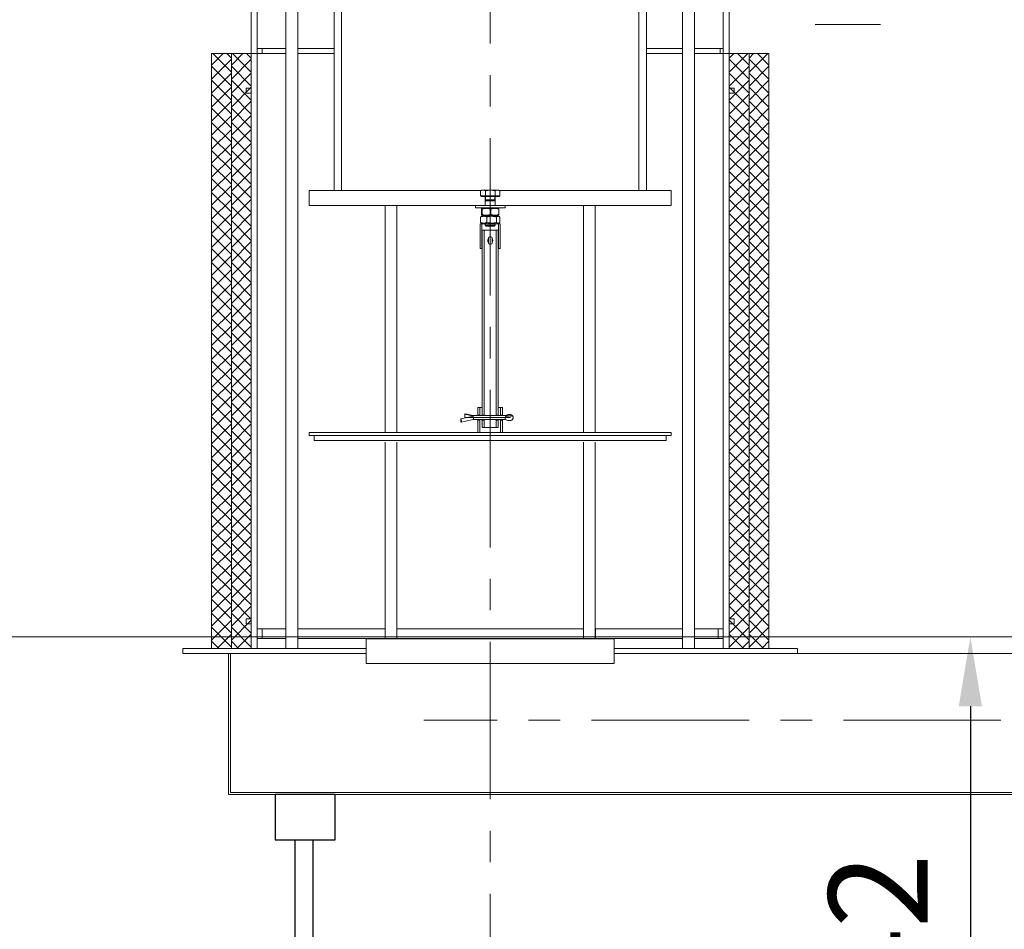
# Model space of a CAD drawing. Units: millimetres. Extents: x 237472 to 338833, y 178716 to 202957.
# Drawn here: x 308512 to 309505, y 188441 to 189358 of the extents above; entities that cross this region are included whole.
import ezdxf

# ---------------------------------------------------------------- set-up
doc = ezdxf.new("R2010")
doc.units = ezdxf.units.MM
doc.linetypes.add('CENTER', pattern=[50.8, 31.75, -6.35, 6.35, -6.35])
doc.linetypes.add('CHAIN', pattern=[0.3543, 0.2362, -0.0295, 0.0591, -0.0295])
doc.layers.get('DEFPOINTS').update_dxf_attribs({"color": 250})
for name, color, linetype, lineweight in [('AM_0', 7, 'Continuous', 50), ('AM_4', 3, 'Continuous', 25), ('AM_5', 3, 'Continuous', 25), ('AM_8', 1, 'Continuous', 25)]:
    doc.layers.add(name, color=color, linetype=linetype, lineweight=lineweight)
doc.styles.get("Standard").update_dxf_attribs({"font": 'ISOCP.SHX'})
doc.dimstyles.new('AM_ISO$0', dxfattribs={"dimtxt": 3.5, "dimasz": 3.5, "dimexe": 1, "dimexo": 1, "dimgap": 1.5, "dimtad": 1, "dimdsep": 46, "dimtxsty": 'Standard', "dimcen": 0, "dimclrd": 256, "dimclre": 256, "dimclrt": 2, "dimadec": 0, "dimazin": 2, "dimtp": 0.1, "dimtm": 0.1, "dimtfac": 0.71, "dimtdec": 3, "dimtmove": 0, "dimatfit": 3, "dimfxl": 1, "dimlwd": -1, "dimlwe": -1, "dimarcsym": 1})

# ---------------------------------------------------------------- blocks, each defined once
blk = doc.blocks.new('*D131')
at = {"layer": 'AM_5', "linetype": 'ByBlock', "transparency": 16777216}
for p, q in [((309436.81, 190160.74), (310694.2, 190160.74)), ((310674.2, 190090.74), (310674.2, 187880.27)), ((310226.31, 187810.27), (310694.2, 187810.27))]:
    blk.add_line(p, q, dxfattribs=at)
at = {"layer": 'AM_5', "transparency": 16777216}
for points in [[(310662.54, 190090.74), (310685.87, 190090.74), (310674.2, 190160.74)], [(310662.54, 187880.27), (310685.87, 187880.27), (310674.2, 187810.27)]]:
    blk.add_solid(points, dxfattribs=at)
at = {"layer": 'DEFPOINTS', "color": 0, "transparency": 16777216}
for p in [(309416.81, 190160.74), (310206.31, 187810.27), (310674.2, 187810.27)]:
    blk.add_point(p, dxfattribs=at)
at = {"layer": 'AM_5', "color": 2, "transparency": 16777216, "insert": (310594.19, 188985.51), "char_height": 100, "attachment_point": 5, "rotation": 90}
blk.add_mtext('B1 2350', dxfattribs=at)
blk = doc.blocks.new('*D277')
at = {"layer": 'AM_5', "linetype": 'ByBlock', "transparency": 16777216}
for p, q in [((309450.42, 188736.13), (309450.42, 188736.13)), ((309470.42, 188666.13), (309470.42, 187880.28)), ((310043.25, 187810.28), (309450.42, 187810.28))]:
    blk.add_line(p, q, dxfattribs=at)
at = {"layer": 'AM_5', "transparency": 16777216}
for points in [[(309458.75, 188666.13), (309482.08, 188666.13), (309470.42, 188736.13)], [(309458.75, 187880.28), (309482.08, 187880.28), (309470.42, 187810.28)]]:
    blk.add_solid(points, dxfattribs=at)
at = {"layer": 'DEFPOINTS', "color": 0, "transparency": 16777216}
for p in [(309470.42, 188736.13), (309470.42, 187810.28), (310063.25, 187810.28)]:
    blk.add_point(p, dxfattribs=at)
at = {"layer": 'AM_5', "color": 2, "transparency": 16777216, "insert": (309390.38, 188404.42), "char_height": 100, "attachment_point": 5, "rotation": 90}
blk.add_mtext('942', dxfattribs=at)

msp = doc.modelspace()

# ---------------------------------------------------------------- hatches: boundary and pattern name
at = {"layer": 'AM_8', "lineweight": 13}
h = msp.add_hatch(dxfattribs=at)
h.set_pattern_fill('_U', color=0, scale=10, angle=45, style=0, double=1, pattern_type=0)
h.set_pattern_definition([(45, (288467.329, 178507.444), (-7.071068, 7.071068), []), (135, (288467.329, 178507.444), (-7.071068, -7.071068), [])])
h.paths.add_polyline_path([(308705.332, 189324.306), (308705.332, 188724.306), (308725.332, 188724.306), (308725.332, 189324.306)])
h = msp.add_hatch(dxfattribs=at)
h.set_pattern_fill('_U', color=0, scale=10, angle=45, style=0, double=1, pattern_type=0)
h.set_pattern_definition([(45, (288487.303, 178507.444), (-7.071068, 7.071068), []), (135, (288487.303, 178507.444), (-7.071068, -7.071068), [])])
h.paths.add_polyline_path([(308725.306, 189324.306), (308725.306, 188724.306), (308745.306, 188724.306), (308745.306, 189324.306)])
h = msp.add_hatch(dxfattribs=at)
h.set_pattern_fill('_U', color=0, scale=10, angle=45, style=0, double=1, pattern_type=0)
h.set_pattern_definition([(135, (329485.31, 178507.444), (7.071068, 7.071068), []), (45, (329485.31, 178507.444), (7.071068, -7.071068), [])])
h.paths.add_polyline_path([(309247.306, 189324.306), (309247.306, 188724.306), (309227.306, 188724.306), (309227.306, 189324.306)])
h = msp.add_hatch(dxfattribs=at)
h.set_pattern_fill('_U', color=0, scale=10, angle=45, style=0, double=1, pattern_type=0)
h.set_pattern_definition([(135, (329505.335, 178507.444), (7.071068, 7.071068), []), (45, (329505.335, 178507.444), (7.071068, -7.071068), [])])
h.paths.add_polyline_path([(309267.332, 189324.306), (309267.332, 188724.306), (309247.332, 188724.306), (309247.332, 189324.306)])

# ---------------------------------------------------------------- linework, layer by layer
at = {"color": 0, "lineweight": 13}
for p, q in [((308780.245, 189712.179), (308780.245, 188724.179)), ((308792.244, 189712.179), (308792.244, 188724.179)), ((309180.245, 189712.179), (309180.245, 188724.179)), ((309192.244, 189712.179), (309192.244, 188724.179)), ((308828.806, 189411.165), (308828.806, 189186.165)), ((308836.506, 189186.165), (308836.506, 189411.165)), ((309136.106, 189411.165), (309136.106, 189186.165)), ((309143.806, 189186.165), (309143.806, 189411.165)), ((308780.307, 189329.306), (308751.306, 189329.306)), ((308756.306, 189324.306), (308756.306, 189329.306)), ((308828.806, 189329.306), (308792.306, 189329.306)), ((308792.306, 189329.306), (308792.306, 189324.306)), ((309180.307, 189329.306), (309143.806, 189329.306)), ((309180.307, 189324.306), (309180.307, 189329.306)), ((309221.306, 189329.306), (309192.306, 189329.306)), ((309218.306, 189324.306), (309218.306, 189329.306)), ((308745.306, 189324.306), (308780.307, 189324.306)), ((308780.307, 189324.306), (308751.306, 189324.306)), ((308792.306, 189324.306), (308828.806, 189324.306)), ((309143.806, 189324.306), (309180.307, 189324.306)), ((309192.306, 189324.306), (309227.306, 189324.306)), ((309221.306, 189324.306), (309192.306, 189324.306)), ((308745.306, 189289.306), (308740.306, 189289.306)), ((309232.306, 189289.306), (309227.306, 189289.306)), ((308745.306, 189284.306), (308740.306, 189284.306)), ((309232.306, 189284.306), (309227.306, 189284.306)), ((308803.806, 189186.165), (308803.806, 189171.165)), ((308977.056, 189186.165), (308803.806, 189186.165)), ((308828.806, 189186.165), (308836.506, 189186.165)), ((308977.806, 189186.565), (308976.491, 189185.806)), ((308976.491, 189180.765), (308976.491, 189185.806)), ((308977.056, 189186.132), (308977.056, 189186.165)), ((308977.056, 189186.165), (308977.113, 189186.165)), ((308978.945, 189186.565), (308977.806, 189186.565)), ((308986.306, 189186.565), (308978.945, 189186.565)), ((308981.399, 189180.765), (308981.399, 189185.806)), ((308993.667, 189186.565), (308986.306, 189186.565)), ((308991.214, 189180.765), (308991.214, 189185.806)), ((308994.806, 189186.565), (308993.667, 189186.565)), ((308994.806, 189186.565), (308996.121, 189185.806)), ((308995.499, 189186.165), (308995.556, 189186.165)), ((309168.806, 189186.165), (308995.556, 189186.165)), ((308995.556, 189186.165), (308995.556, 189186.132)), ((308996.121, 189180.765), (308996.121, 189185.806)), ((309136.106, 189186.165), (309143.806, 189186.165)), ((309168.806, 189171.165), (309168.806, 189186.165)), ((308981.399, 189180.765), (308976.491, 189180.765)), ((308977.056, 189180.165), (308977.056, 189180.765)), ((308978.606, 189180.165), (308977.056, 189180.165)), ((308978.606, 189180.765), (308978.606, 189180.165)), ((308978.606, 189180.165), (308994.006, 189180.165)), ((308981.306, 189171.165), (308981.306, 189180.165)), ((308981.712, 189176.585), (308981.306, 189175.665)), ((308981.306, 189175.665), (308991.306, 189175.665)), ((308981.306, 189175.665), (308981.306, 189171.165)), ((308991.214, 189180.765), (308981.399, 189180.765)), ((308981.712, 189180.165), (308981.712, 189176.585)), ((308981.712, 189176.585), (308990.9, 189176.585)), ((308990.9, 189180.165), (308990.9, 189176.585)), ((308990.9, 189176.585), (308991.306, 189175.665)), ((308996.121, 189180.765), (308991.214, 189180.765)), ((308991.306, 189180.165), (308991.306, 189171.165)), ((308991.306, 189175.665), (308991.306, 189171.165)), ((308994.006, 189180.765), (308994.006, 189180.165)), ((308995.556, 189180.165), (308994.006, 189180.165)), ((308995.556, 189180.765), (308995.556, 189180.165)), ((308803.806, 189171.165), (308971.306, 189171.165)), ((308880.245, 188942.079), (308880.245, 189171.165)), ((308892.244, 188942.218), (308892.244, 189171.165)), ((308971.306, 189171.165), (309001.306, 189171.165)), ((308971.306, 189168.665), (308971.306, 189171.165)), ((308971.306, 189168.665), (309001.306, 189168.665)), ((308977.541, 189167.415), (308977.541, 189161.915)), ((308978.656, 189168.665), (308977.792, 189168.166)), ((308978.099, 189167.415), (308978.099, 189161.915)), ((308986.865, 189167.415), (308986.865, 189161.915)), ((308993.956, 189168.665), (308994.82, 189168.166)), ((308995.072, 189167.415), (308995.072, 189161.915)), ((309001.306, 189171.165), (309168.806, 189171.165)), ((309001.306, 189168.665), (309001.306, 189171.165)), ((309080.245, 188942.138), (309080.245, 189171.224)), ((309092.244, 188942.278), (309092.244, 189171.224)), ((308976.637, 189159.415), (308976.637, 189153.915)), ((308978.656, 189160.665), (308977.255, 189159.856)), ((308978.656, 189160.665), (308977.792, 189161.164)), ((308993.956, 189160.665), (308978.656, 189160.665)), ((308978.656, 189160.665), (308993.956, 189160.665)), ((308982.932, 189159.415), (308982.932, 189153.915)), ((308992.601, 189159.415), (308992.601, 189153.915)), ((308993.956, 189160.665), (308994.82, 189161.164)), ((308993.956, 189160.665), (308995.358, 189159.856)), ((308995.975, 189159.415), (308995.975, 189153.915)), ((308976.306, 189152.665), (308976.306, 189127.665)), ((308977.806, 189152.665), (308976.306, 189152.665)), ((308978.656, 189152.665), (308977.255, 189153.474)), ((308977.806, 189127.665), (308977.806, 189152.665)), ((308977.806, 189152.665), (308978.656, 189152.665)), ((308980.306, 189146.165), (308978.306, 189146.165)), ((308978.306, 189146.165), (308978.306, 188959.665)), ((308978.656, 189152.665), (308993.956, 189152.665)), ((308980.306, 188959.665), (308980.306, 189146.165)), ((308980.306, 189146.165), (308992.306, 189146.165)), ((308981.306, 189152.665), (308981.306, 189151.085)), ((308981.306, 189151.085), (308991.306, 189151.085)), ((308982.226, 189150.165), (308981.306, 189151.085)), ((308990.386, 189150.165), (308982.226, 189150.165)), ((308990.386, 189150.165), (308991.306, 189151.085)), ((308991.306, 189152.665), (308991.306, 189151.085)), ((308994.306, 189146.165), (308992.306, 189146.165)), ((308992.306, 189146.165), (308992.306, 188959.665)), ((308993.956, 189152.665), (308995.358, 189153.474)), ((308993.956, 189152.665), (308994.806, 189152.665)), ((308994.306, 188959.665), (308994.306, 189146.165)), ((308996.306, 189152.665), (308994.806, 189152.665)), ((308994.806, 189152.665), (308994.806, 189127.665)), ((308996.306, 189127.665), (308996.306, 189152.665)), ((308984.456, 189133.26), (308984.456, 189138.07)), ((308986.861, 189139.365), (308985.751, 189139.365)), ((308988.156, 189138.07), (308988.156, 189133.26)), ((308976.306, 189127.665), (308977.806, 189127.665)), ((308978.306, 189127.665), (308977.806, 189127.665)), ((308986.861, 189131.965), (308985.751, 189131.965)), ((308994.806, 189127.665), (308994.306, 189127.665)), ((308994.806, 189127.665), (308996.306, 189127.665)), ((308975.806, 188967.165), (308973.806, 188967.165)), ((308973.806, 188967.165), (308973.806, 188959.665)), ((308975.806, 188959.665), (308975.806, 188967.165)), ((308975.806, 188967.165), (308978.306, 188967.165)), ((308994.306, 188967.165), (308996.806, 188967.165)), ((308998.806, 188967.165), (308996.806, 188967.165)), ((308996.806, 188967.165), (308996.806, 188959.665)), ((308998.806, 188959.665), (308998.806, 188967.165)), ((308956.688, 188955.962), (308969.306, 188958.692)), ((308960.688, 188960.556), (308960.843, 188960.784)), ((308960.688, 188960.556), (308960.688, 188957.502)), ((308969.306, 188958.692), (308960.688, 188960.556)), ((308960.688, 188957.502), (308962.248, 188957.165)), ((308961.117, 188960.981), (308969.205, 188959.232)), ((308969.202, 188959.232), (309001.452, 188959.232)), ((308973.806, 188959.665), (308975.806, 188959.665)), ((308978.306, 188959.665), (308980.306, 188959.665)), ((308992.306, 188959.665), (308994.306, 188959.665)), ((308996.806, 188959.665), (308998.806, 188959.665)), ((309001.306, 188958.692), (309004.81, 188959.635)), ((309004.81, 188957.749), (309001.306, 188958.692)), ((309001.443, 188959.232), (309004.056, 188960.048)), ((309009.306, 188957.623), (309009.306, 188956.707)), ((308956.843, 188955.734), (308956.688, 188955.962)), ((308956.688, 188955.962), (308956.688, 188952.909)), ((308956.688, 188952.909), (308956.843, 188952.681)), ((308957.117, 188952.484), (308969.208, 188955.099)), ((308957.306, 188953.983), (308957.306, 188953.067)), ((308969.205, 188955.099), (309001.443, 188955.099)), ((308969.306, 188956.579), (308969.306, 188955.662)), ((308975.806, 188954.665), (308973.806, 188954.665)), ((308973.806, 188954.665), (308973.806, 188942.165)), ((308975.806, 188942.165), (308975.806, 188954.665)), ((308980.306, 188954.665), (308978.306, 188954.665)), ((308978.306, 188954.665), (308978.306, 188947.165)), ((308980.306, 188947.165), (308980.306, 188954.665)), ((308994.306, 188954.665), (308992.306, 188954.665)), ((308992.306, 188954.665), (308992.306, 188947.165)), ((308994.306, 188947.165), (308994.306, 188954.665)), ((308998.806, 188954.665), (308996.806, 188954.665)), ((308996.806, 188954.665), (308996.806, 188942.165)), ((308998.806, 188942.165), (308998.806, 188954.665)), ((309001.306, 188956.579), (309001.306, 188955.662)), ((309001.435, 188955.101), (309004.056, 188954.283)), ((309168.806, 188942.165), (308803.806, 188942.165)), ((308803.806, 188942.165), (308803.806, 188939.165)), ((308803.806, 188939.165), (309168.806, 188939.165)), ((309163.806, 188939.165), (308808.806, 188939.165)), ((308808.806, 188939.165), (308808.806, 188934.165)), ((308973.806, 188942.165), (308975.806, 188942.165)), ((308978.306, 188947.165), (308980.306, 188947.165)), ((308992.306, 188947.165), (308980.306, 188947.165)), ((308992.306, 188947.165), (308994.306, 188947.165)), ((308996.806, 188942.165), (308998.806, 188942.165)), ((309163.806, 188934.165), (309163.806, 188939.165)), ((309168.806, 188939.165), (309168.806, 188942.165)), ((308808.806, 188934.165), (309163.806, 188934.165)), ((308880.245, 188932.248), (308880.245, 188734.178)), ((308892.244, 188932.248), (308892.244, 188734.178)), ((309080.245, 188932.248), (309080.245, 188734.178)), ((309092.244, 188932.248), (309092.244, 188734.178)), ((309123.306, 188734.306), (308849.306, 188734.306)), ((308676.243, 188724.179), (308676.243, 188719.175)), ((308861.306, 188719.179), (308676.243, 188719.175)), ((308676.244, 188724.179), (308861.306, 188724.179)), ((308722.306, 188719.17), (308722.306, 188577.17)), ((308724.306, 188719.17), (308724.306, 188579.17)), ((309296.244, 188724.179), (309111.306, 188724.179)), ((309763.306, 188719.179), (309111.306, 188719.179)), ((309296.244, 188724.179), (309296.243, 188719.179)), ((310011.306, 188577.179), (308722.306, 188577.17)), ((310009.306, 188579.179), (308724.306, 188579.17))]:
    msp.add_line(p, q, dxfattribs=at)
at = {"color": 4, "linetype": 'CENTER', "lineweight": 5, "ltscale": 5}
for p, q in [((308986.306, 187810.305), (308986.306, 189680.905)), ((310009.306, 188652.174), (308919.306, 188652.174))]:
    msp.add_line(p, q, dxfattribs=at)
at = {"color": 0, "linetype": 'CHAIN', "lineweight": 13, "ltscale": 10.051679}
msp.add_line((308961.306, 188957.165), (309006.535, 188957.165), dxfattribs=at)
at = {"color": 0, "lineweight": 13}
for points in [[(308751.306, 189795.151), (308751.306, 188724.306), (308849.306, 188724.306)], [(309123.306, 188724.306), (309221.306, 188724.306), (309221.306, 189795.151)], [(308745.306, 189764.306), (308745.306, 188724.306)], [(309123.306, 188724.306), (309227.306, 188724.306), (309227.306, 189764.306)], [(308740.306, 189289.306), (308740.306, 189284.306)], [(309232.306, 189289.306), (309232.306, 189284.306)], [(308745.306, 188724.306), (308849.306, 188724.306)]]:
    msp.add_lwpolyline(points, dxfattribs=at)
at = {"color": 0, "lineweight": 13, "flags": 128}
for points in [[(308978.945, 189186.565), (308978.847, 189186.564), (308978.749, 189186.56), (308978.651, 189186.553), (308978.553, 189186.544), (308978.455, 189186.533), (308978.357, 189186.518), (308978.259, 189186.502), (308978.16, 189186.482), (308978.062, 189186.46), (308977.963, 189186.436), (308977.863, 189186.409), (308977.763, 189186.379), (308977.662, 189186.347), (308977.561, 189186.312), (308977.459, 189186.274), (308977.356, 189186.233), (308977.252, 189186.19), (308977.147, 189186.144), (308977.041, 189186.095), (308976.934, 189186.043), (308976.825, 189185.989), (308976.716, 189185.931), (308976.604, 189185.87), (308976.491, 189185.806)], [(308981.399, 189185.806), (308981.286, 189185.87), (308981.174, 189185.931), (308981.065, 189185.989), (308980.956, 189186.043), (308980.849, 189186.095), (308980.743, 189186.144), (308980.638, 189186.19), (308980.534, 189186.233), (308980.431, 189186.274), (308980.329, 189186.312), (308980.228, 189186.347), (308980.127, 189186.379), (308980.027, 189186.409), (308979.927, 189186.436), (308979.828, 189186.46), (308979.73, 189186.482), (308979.631, 189186.502), (308979.533, 189186.518), (308979.435, 189186.533), (308979.337, 189186.544), (308979.239, 189186.553), (308979.142, 189186.56), (308979.043, 189186.564), (308978.945, 189186.565)], [(308986.306, 189186.565), (308986.11, 189186.564), (308985.913, 189186.56), (308985.717, 189186.553), (308985.522, 189186.544), (308985.326, 189186.533), (308985.13, 189186.518), (308984.933, 189186.502), (308984.737, 189186.482), (308984.539, 189186.46), (308984.341, 189186.436), (308984.142, 189186.409), (308983.942, 189186.379), (308983.741, 189186.347), (308983.538, 189186.312), (308983.334, 189186.274), (308983.128, 189186.233), (308982.92, 189186.19), (308982.71, 189186.144), (308982.498, 189186.095), (308982.284, 189186.043), (308982.067, 189185.989), (308981.847, 189185.931), (308981.625, 189185.87), (308981.399, 189185.806)], [(308991.214, 189185.806), (308990.988, 189185.87), (308990.765, 189185.931), (308990.545, 189185.989), (308990.328, 189186.043), (308990.114, 189186.095), (308989.902, 189186.144), (308989.692, 189186.19), (308989.484, 189186.233), (308989.278, 189186.274), (308989.074, 189186.312), (308988.872, 189186.347), (308988.67, 189186.379), (308988.47, 189186.409), (308988.271, 189186.436), (308988.073, 189186.46), (308987.876, 189186.482), (308987.679, 189186.502), (308987.483, 189186.518), (308987.287, 189186.533), (308987.091, 189186.544), (308986.895, 189186.553), (308986.699, 189186.56), (308986.503, 189186.564), (308986.306, 189186.565)], [(308993.667, 189186.565), (308993.569, 189186.564), (308993.471, 189186.56), (308993.373, 189186.553), (308993.275, 189186.544), (308993.177, 189186.533), (308993.079, 189186.518), (308992.981, 189186.502), (308992.883, 189186.482), (308992.784, 189186.46), (308992.685, 189186.436), (308992.585, 189186.409), (308992.485, 189186.379), (308992.385, 189186.347), (308992.283, 189186.312), (308992.181, 189186.274), (308992.078, 189186.233), (308991.974, 189186.19), (308991.87, 189186.144), (308991.764, 189186.095), (308991.656, 189186.043), (308991.548, 189185.989), (308991.438, 189185.931), (308991.327, 189185.87), (308991.214, 189185.806)], [(308996.121, 189185.806), (308996.008, 189185.87), (308995.897, 189185.931), (308995.787, 189185.989), (308995.679, 189186.043), (308995.571, 189186.095), (308995.465, 189186.144), (308995.36, 189186.19), (308995.257, 189186.233), (308995.154, 189186.274), (308995.051, 189186.312), (308994.95, 189186.347), (308994.849, 189186.379), (308994.749, 189186.409), (308994.65, 189186.436), (308994.551, 189186.46), (308994.452, 189186.482), (308994.354, 189186.502), (308994.256, 189186.518), (308994.158, 189186.533), (308994.06, 189186.544), (308993.962, 189186.553), (308993.864, 189186.56), (308993.766, 189186.564), (308993.667, 189186.565)], [(308978.099, 189167.415), (308978.073, 189167.544), (308978.047, 189167.659), (308978.023, 189167.761), (308977.999, 189167.851), (308977.975, 189167.929), (308977.952, 189167.995), (308977.929, 189168.05), (308977.907, 189168.095), (308977.885, 189168.13), (308977.863, 189168.155), (308977.842, 189168.169), (308977.82, 189168.174), (308977.798, 189168.169), (308977.777, 189168.155), (308977.755, 189168.13), (308977.733, 189168.095), (308977.711, 189168.05), (308977.688, 189167.995), (308977.665, 189167.929), (308977.641, 189167.851), (308977.617, 189167.761), (308977.593, 189167.659), (308977.567, 189167.544), (308977.541, 189167.415)], [(308986.865, 189167.415), (308986.451, 189167.544), (308986.05, 189167.659), (308985.662, 189167.761), (308985.284, 189167.851), (308984.915, 189167.929), (308984.553, 189167.995), (308984.199, 189168.05), (308983.849, 189168.095), (308983.504, 189168.13), (308983.161, 189168.155), (308982.821, 189168.169), (308982.482, 189168.174), (308982.143, 189168.169), (308981.803, 189168.155), (308981.46, 189168.13), (308981.115, 189168.095), (308980.766, 189168.05), (308980.411, 189167.995), (308980.05, 189167.929), (308979.681, 189167.851), (308979.303, 189167.761), (308978.914, 189167.659), (308978.514, 189167.544), (308978.099, 189167.415)], [(308995.072, 189167.415), (308994.684, 189167.544), (308994.309, 189167.659), (308993.945, 189167.761), (308993.591, 189167.851), (308993.246, 189167.929), (308992.908, 189167.995), (308992.575, 189168.05), (308992.248, 189168.095), (308991.925, 189168.13), (308991.604, 189168.155), (308991.286, 189168.169), (308990.968, 189168.174), (308990.651, 189168.169), (308990.332, 189168.155), (308990.012, 189168.13), (308989.688, 189168.095), (308989.361, 189168.05), (308989.029, 189167.995), (308988.691, 189167.929), (308988.345, 189167.851), (308987.991, 189167.761), (308987.628, 189167.659), (308987.253, 189167.544), (308986.865, 189167.415)], [(308994.82, 189168.166), (308994.83, 189168.16), (308994.839, 189168.151), (308994.849, 189168.141), (308994.859, 189168.128), (308994.869, 189168.114), (308994.879, 189168.097), (308994.889, 189168.079), (308994.898, 189168.058), (308994.909, 189168.035), (308994.919, 189168.01), (308994.929, 189167.983), (308994.939, 189167.954), (308994.949, 189167.922), (308994.96, 189167.889), (308994.97, 189167.853), (308994.981, 189167.814), (308994.992, 189167.773), (308995.003, 189167.73), (308995.014, 189167.684), (308995.025, 189167.636), (308995.037, 189167.585), (308995.048, 189167.531), (308995.06, 189167.475), (308995.072, 189167.415)], [(308982.932, 189159.415), (308982.635, 189159.544), (308982.347, 189159.659), (308982.068, 189159.761), (308981.797, 189159.851), (308981.532, 189159.929), (308981.272, 189159.995), (308981.018, 189160.05), (308980.767, 189160.095), (308980.519, 189160.13), (308980.273, 189160.155), (308980.028, 189160.169), (308979.785, 189160.174), (308979.541, 189160.169), (308979.297, 189160.155), (308979.051, 189160.13), (308978.803, 189160.095), (308978.552, 189160.05), (308978.297, 189159.995), (308978.038, 189159.929), (308977.773, 189159.851), (308977.501, 189159.761), (308977.222, 189159.659), (308976.935, 189159.544), (308976.637, 189159.415)], [(308976.637, 189159.415), (308976.665, 189159.438), (308976.692, 189159.46), (308976.719, 189159.482), (308976.746, 189159.504), (308976.773, 189159.525), (308976.799, 189159.546), (308976.826, 189159.566), (308976.852, 189159.586), (308976.878, 189159.606), (308976.904, 189159.625), (308976.93, 189159.644), (308976.956, 189159.663), (308976.981, 189159.681), (308977.007, 189159.698), (308977.032, 189159.716), (308977.057, 189159.733), (308977.082, 189159.749), (308977.107, 189159.766), (308977.132, 189159.782), (308977.157, 189159.797), (308977.181, 189159.812), (308977.206, 189159.827), (308977.23, 189159.842), (308977.255, 189159.856)], [(308977.541, 189161.915), (308977.567, 189161.786), (308977.593, 189161.671), (308977.617, 189161.569), (308977.641, 189161.479), (308977.665, 189161.402), (308977.688, 189161.335), (308977.711, 189161.28), (308977.733, 189161.235), (308977.755, 189161.2), (308977.777, 189161.175), (308977.798, 189161.161), (308977.82, 189161.156), (308977.842, 189161.161), (308977.863, 189161.175), (308977.885, 189161.2), (308977.907, 189161.235), (308977.929, 189161.28), (308977.952, 189161.335), (308977.975, 189161.402), (308977.999, 189161.479), (308978.023, 189161.569), (308978.047, 189161.671), (308978.073, 189161.786), (308978.099, 189161.915)], [(308978.099, 189161.915), (308978.514, 189161.786), (308978.914, 189161.671), (308979.303, 189161.569), (308979.681, 189161.479), (308980.05, 189161.402), (308980.411, 189161.335), (308980.766, 189161.28), (308981.115, 189161.235), (308981.46, 189161.2), (308981.803, 189161.175), (308982.143, 189161.161), (308982.482, 189161.156), (308982.821, 189161.161), (308983.161, 189161.175), (308983.504, 189161.2), (308983.849, 189161.235), (308984.199, 189161.28), (308984.553, 189161.335), (308984.915, 189161.402), (308985.284, 189161.479), (308985.662, 189161.569), (308986.05, 189161.671), (308986.451, 189161.786), (308986.865, 189161.915)], [(308992.601, 189159.415), (308992.144, 189159.544), (308991.703, 189159.659), (308991.274, 189159.761), (308990.857, 189159.851), (308990.45, 189159.929), (308990.052, 189159.995), (308989.66, 189160.05), (308989.275, 189160.095), (308988.894, 189160.13), (308988.516, 189160.155), (308988.141, 189160.169), (308987.767, 189160.174), (308987.393, 189160.169), (308987.017, 189160.155), (308986.64, 189160.13), (308986.259, 189160.095), (308985.874, 189160.05), (308985.482, 189159.995), (308985.084, 189159.929), (308984.677, 189159.851), (308984.26, 189159.761), (308983.831, 189159.659), (308983.389, 189159.544), (308982.932, 189159.415)], [(308986.865, 189161.915), (308987.253, 189161.786), (308987.628, 189161.671), (308987.991, 189161.569), (308988.345, 189161.479), (308988.691, 189161.402), (308989.029, 189161.335), (308989.361, 189161.28), (308989.688, 189161.235), (308990.012, 189161.2), (308990.332, 189161.175), (308990.651, 189161.161), (308990.968, 189161.156), (308991.286, 189161.161), (308991.604, 189161.175), (308991.925, 189161.2), (308992.248, 189161.235), (308992.575, 189161.28), (308992.908, 189161.335), (308993.246, 189161.402), (308993.591, 189161.479), (308993.945, 189161.569), (308994.309, 189161.671), (308994.684, 189161.786), (308995.072, 189161.915)], [(308995.975, 189159.415), (308995.816, 189159.544), (308995.662, 189159.659), (308995.512, 189159.761), (308995.367, 189159.851), (308995.225, 189159.929), (308995.085, 189159.995), (308994.949, 189160.05), (308994.814, 189160.095), (308994.681, 189160.13), (308994.55, 189160.155), (308994.419, 189160.169), (308994.288, 189160.174), (308994.158, 189160.169), (308994.027, 189160.155), (308993.895, 189160.13), (308993.762, 189160.095), (308993.628, 189160.05), (308993.491, 189159.995), (308993.352, 189159.929), (308993.21, 189159.851), (308993.064, 189159.761), (308992.915, 189159.659), (308992.761, 189159.544), (308992.601, 189159.415)], [(308995.072, 189161.915), (308995.06, 189161.856), (308995.048, 189161.799), (308995.037, 189161.745), (308995.025, 189161.694), (308995.014, 189161.646), (308995.003, 189161.6), (308994.992, 189161.557), (308994.981, 189161.516), (308994.97, 189161.478), (308994.96, 189161.441), (308994.949, 189161.408), (308994.939, 189161.376), (308994.929, 189161.347), (308994.919, 189161.32), (308994.909, 189161.295), (308994.898, 189161.272), (308994.889, 189161.252), (308994.879, 189161.233), (308994.869, 189161.216), (308994.859, 189161.202), (308994.849, 189161.189), (308994.839, 189161.179), (308994.83, 189161.17), (308994.82, 189161.164)], [(308976.637, 189153.915), (308976.935, 189153.786), (308977.222, 189153.671), (308977.501, 189153.569), (308977.773, 189153.479), (308978.038, 189153.402), (308978.297, 189153.335), (308978.552, 189153.28), (308978.803, 189153.235), (308979.051, 189153.2), (308979.297, 189153.175), (308979.541, 189153.161), (308979.785, 189153.156), (308980.028, 189153.161), (308980.273, 189153.175), (308980.519, 189153.2), (308980.767, 189153.235), (308981.018, 189153.28), (308981.272, 189153.335), (308981.532, 189153.402), (308981.797, 189153.479), (308982.068, 189153.569), (308982.347, 189153.671), (308982.635, 189153.786), (308982.932, 189153.915)], [(308977.255, 189153.474), (308977.23, 189153.488), (308977.206, 189153.503), (308977.181, 189153.518), (308977.157, 189153.533), (308977.132, 189153.549), (308977.107, 189153.565), (308977.082, 189153.581), (308977.057, 189153.597), (308977.032, 189153.614), (308977.007, 189153.632), (308976.981, 189153.649), (308976.956, 189153.668), (308976.93, 189153.686), (308976.904, 189153.705), (308976.878, 189153.724), (308976.852, 189153.744), (308976.826, 189153.764), (308976.799, 189153.784), (308976.773, 189153.805), (308976.746, 189153.826), (308976.719, 189153.848), (308976.692, 189153.87), (308976.665, 189153.892), (308976.637, 189153.915)], [(308982.932, 189153.915), (308983.389, 189153.786), (308983.831, 189153.671), (308984.26, 189153.569), (308984.677, 189153.479), (308985.084, 189153.402), (308985.482, 189153.335), (308985.874, 189153.28), (308986.259, 189153.235), (308986.64, 189153.2), (308987.017, 189153.175), (308987.393, 189153.161), (308987.767, 189153.156), (308988.141, 189153.161), (308988.516, 189153.175), (308988.894, 189153.2), (308989.275, 189153.235), (308989.66, 189153.28), (308990.052, 189153.335), (308990.45, 189153.402), (308990.857, 189153.479), (308991.274, 189153.569), (308991.703, 189153.671), (308992.144, 189153.786), (308992.601, 189153.915)], [(308992.601, 189153.915), (308992.761, 189153.786), (308992.915, 189153.671), (308993.064, 189153.569), (308993.21, 189153.479), (308993.352, 189153.402), (308993.491, 189153.335), (308993.628, 189153.28), (308993.762, 189153.235), (308993.895, 189153.2), (308994.027, 189153.175), (308994.158, 189153.161), (308994.288, 189153.156), (308994.419, 189153.161), (308994.55, 189153.175), (308994.681, 189153.2), (308994.814, 189153.235), (308994.949, 189153.28), (308995.085, 189153.335), (308995.225, 189153.402), (308995.367, 189153.479), (308995.512, 189153.569), (308995.662, 189153.671), (308995.816, 189153.786), (308995.975, 189153.915)], [(308984.456, 189133.984), (308984.359, 189134.097), (308984.268, 189134.218), (308984.183, 189134.346), (308984.106, 189134.479), (308984.036, 189134.618), (308983.975, 189134.762), (308983.924, 189134.909), (308983.881, 189135.059), (308983.849, 189135.211), (308983.825, 189135.363), (308983.811, 189135.515), (308983.806, 189135.665), (308983.811, 189135.815), (308983.825, 189135.967), (308983.849, 189136.119), (308983.881, 189136.271), (308983.924, 189136.421), (308983.975, 189136.568), (308984.036, 189136.712), (308984.106, 189136.851), (308984.183, 189136.984), (308984.268, 189137.112), (308984.359, 189137.233), (308984.456, 189137.347)], [(308988.156, 189137.347), (308988.205, 189137.291), (308988.253, 189137.233), (308988.299, 189137.173), (308988.344, 189137.112), (308988.388, 189137.049), (308988.429, 189136.984), (308988.469, 189136.918), (308988.507, 189136.851), (308988.543, 189136.782), (308988.576, 189136.712), (308988.608, 189136.641), (308988.637, 189136.568), (308988.664, 189136.495), (308988.689, 189136.421), (308988.711, 189136.346), (308988.731, 189136.271), (308988.749, 189136.195), (308988.764, 189136.119), (308988.777, 189136.043), (308988.787, 189135.967), (308988.796, 189135.891), (308988.802, 189135.815), (308988.805, 189135.74), (308988.806, 189135.665)], [(308988.806, 189135.665), (308988.805, 189135.59), (308988.802, 189135.515), (308988.796, 189135.439), (308988.787, 189135.363), (308988.777, 189135.287), (308988.764, 189135.211), (308988.749, 189135.135), (308988.731, 189135.059), (308988.711, 189134.984), (308988.689, 189134.909), (308988.664, 189134.835), (308988.637, 189134.762), (308988.608, 189134.689), (308988.576, 189134.618), (308988.543, 189134.548), (308988.507, 189134.479), (308988.469, 189134.412), (308988.429, 189134.346), (308988.388, 189134.281), (308988.344, 189134.218), (308988.299, 189134.157), (308988.253, 189134.097), (308988.205, 189134.039), (308988.156, 189133.984)], [(308973.886, 188959.231), (308973.88, 188959.265), (308973.874, 188959.299), (308973.869, 188959.331), (308973.863, 188959.361), (308973.858, 188959.391), (308973.853, 188959.419), (308973.848, 188959.446), (308973.844, 188959.471), (308973.839, 188959.494), (308973.835, 188959.516), (308973.831, 188959.537), (308973.828, 188959.556), (308973.824, 188959.573), (308973.821, 188959.589), (308973.818, 188959.604), (308973.816, 188959.617), (308973.814, 188959.628), (308973.812, 188959.638), (308973.81, 188959.646), (308973.809, 188959.653), (308973.808, 188959.658), (308973.807, 188959.662), (308973.806, 188959.664), (308973.806, 188959.665)], [(308975.806, 188959.665), (308975.806, 188959.664), (308975.807, 188959.662), (308975.808, 188959.658), (308975.809, 188959.653), (308975.811, 188959.646), (308975.813, 188959.638), (308975.815, 188959.628), (308975.818, 188959.617), (308975.821, 188959.604), (308975.824, 188959.589), (308975.828, 188959.573), (308975.832, 188959.556), (308975.836, 188959.537), (308975.841, 188959.516), (308975.846, 188959.494), (308975.851, 188959.471), (308975.856, 188959.445), (308975.862, 188959.419), (308975.868, 188959.391), (308975.874, 188959.361), (308975.881, 188959.331), (308975.887, 188959.299), (308975.894, 188959.265), (308975.901, 188959.231)], [(308978.431, 188959.231), (308978.422, 188959.265), (308978.413, 188959.298), (308978.404, 188959.33), (308978.396, 188959.361), (308978.388, 188959.39), (308978.38, 188959.419), (308978.372, 188959.445), (308978.365, 188959.47), (308978.358, 188959.494), (308978.352, 188959.516), (308978.346, 188959.537), (308978.34, 188959.556), (308978.335, 188959.573), (308978.33, 188959.589), (308978.325, 188959.604), (308978.321, 188959.616), (308978.318, 188959.628), (308978.315, 188959.638), (308978.312, 188959.646), (308978.31, 188959.653), (308978.308, 188959.658), (308978.307, 188959.662), (308978.306, 188959.664), (308978.306, 188959.665)], [(308980.306, 188959.665), (308980.307, 188959.664), (308980.308, 188959.662), (308980.309, 188959.658), (308980.311, 188959.653), (308980.314, 188959.646), (308980.318, 188959.638), (308980.322, 188959.628), (308980.327, 188959.616), (308980.332, 188959.603), (308980.338, 188959.589), (308980.344, 188959.573), (308980.351, 188959.555), (308980.359, 188959.536), (308980.367, 188959.515), (308980.376, 188959.493), (308980.385, 188959.47), (308980.395, 188959.445), (308980.405, 188959.418), (308980.416, 188959.39), (308980.427, 188959.361), (308980.438, 188959.33), (308980.45, 188959.298), (308980.461, 188959.265), (308980.474, 188959.231)], [(308992.139, 188959.231), (308992.151, 188959.265), (308992.163, 188959.298), (308992.175, 188959.33), (308992.186, 188959.361), (308992.197, 188959.39), (308992.208, 188959.418), (308992.218, 188959.445), (308992.228, 188959.47), (308992.237, 188959.493), (308992.245, 188959.515), (308992.254, 188959.536), (308992.261, 188959.555), (308992.268, 188959.573), (308992.275, 188959.589), (308992.281, 188959.603), (308992.286, 188959.616), (308992.291, 188959.628), (308992.295, 188959.638), (308992.298, 188959.646), (308992.301, 188959.653), (308992.303, 188959.658), (308992.305, 188959.662), (308992.306, 188959.664), (308992.306, 188959.665)], [(308994.306, 188959.665), (308994.306, 188959.664), (308994.305, 188959.662), (308994.304, 188959.658), (308994.302, 188959.653), (308994.3, 188959.646), (308994.298, 188959.638), (308994.295, 188959.628), (308994.291, 188959.616), (308994.287, 188959.604), (308994.283, 188959.589), (308994.278, 188959.573), (308994.273, 188959.556), (308994.267, 188959.537), (308994.261, 188959.516), (308994.254, 188959.494), (308994.248, 188959.47), (308994.24, 188959.445), (308994.233, 188959.419), (308994.225, 188959.39), (308994.217, 188959.361), (308994.208, 188959.33), (308994.199, 188959.298), (308994.191, 188959.265), (308994.181, 188959.231)], [(308996.711, 188959.231), (308996.718, 188959.265), (308996.725, 188959.299), (308996.732, 188959.331), (308996.738, 188959.361), (308996.744, 188959.391), (308996.75, 188959.419), (308996.756, 188959.445), (308996.762, 188959.471), (308996.767, 188959.494), (308996.772, 188959.516), (308996.776, 188959.537), (308996.781, 188959.556), (308996.785, 188959.573), (308996.788, 188959.589), (308996.792, 188959.604), (308996.795, 188959.617), (308996.797, 188959.628), (308996.8, 188959.638), (308996.802, 188959.646), (308996.803, 188959.653), (308996.805, 188959.658), (308996.805, 188959.662), (308996.806, 188959.664), (308996.806, 188959.665)], [(308998.806, 188959.665), (308998.806, 188959.664), (308998.806, 188959.662), (308998.805, 188959.658), (308998.804, 188959.653), (308998.802, 188959.646), (308998.801, 188959.638), (308998.799, 188959.628), (308998.797, 188959.617), (308998.794, 188959.604), (308998.791, 188959.589), (308998.788, 188959.573), (308998.785, 188959.556), (308998.781, 188959.537), (308998.777, 188959.516), (308998.773, 188959.494), (308998.769, 188959.471), (308998.764, 188959.446), (308998.759, 188959.419), (308998.754, 188959.391), (308998.749, 188959.361), (308998.744, 188959.331), (308998.738, 188959.299), (308998.733, 188959.265), (308998.727, 188959.231)], [(309004.056, 188960.048), (309004.443, 188960.151), (309004.84, 188960.223), (309005.243, 188960.264), (309005.65, 188960.276), (309006.056, 188960.258), (309006.458, 188960.21), (309006.853, 188960.131), (309007.237, 188960.022), (309007.608, 188959.879), (309007.962, 188959.701), (309008.296, 188959.482), (309008.605, 188959.218), (309008.88, 188958.899), (309008.999, 188958.718), (309009.103, 188958.522), (309009.188, 188958.312), (309009.252, 188958.09), (309009.292, 188957.859), (309009.306, 188957.623)], [(308973.806, 188954.665), (308973.806, 188954.666), (308973.807, 188954.668), (308973.808, 188954.672), (308973.809, 188954.677), (308973.81, 188954.684), (308973.812, 188954.692), (308973.814, 188954.702), (308973.816, 188954.713), (308973.818, 188954.726), (308973.821, 188954.741), (308973.824, 188954.757), (308973.828, 188954.774), (308973.831, 188954.793), (308973.835, 188954.814), (308973.839, 188954.836), (308973.844, 188954.859), (308973.848, 188954.885), (308973.853, 188954.911), (308973.858, 188954.939), (308973.863, 188954.969), (308973.869, 188955), (308973.874, 188955.032), (308973.88, 188955.065), (308973.886, 188955.099)], [(308975.901, 188955.099), (308975.894, 188955.065), (308975.887, 188955.032), (308975.881, 188955), (308975.874, 188954.969), (308975.868, 188954.939), (308975.862, 188954.911), (308975.856, 188954.885), (308975.851, 188954.86), (308975.846, 188954.836), (308975.841, 188954.814), (308975.836, 188954.793), (308975.832, 188954.774), (308975.828, 188954.757), (308975.824, 188954.741), (308975.821, 188954.726), (308975.818, 188954.714), (308975.815, 188954.702), (308975.813, 188954.692), (308975.811, 188954.684), (308975.809, 188954.677), (308975.808, 188954.672), (308975.807, 188954.668), (308975.806, 188954.666), (308975.806, 188954.665)], [(308978.306, 188954.665), (308978.306, 188954.666), (308978.307, 188954.668), (308978.308, 188954.672), (308978.31, 188954.677), (308978.312, 188954.684), (308978.315, 188954.692), (308978.318, 188954.702), (308978.321, 188954.714), (308978.325, 188954.727), (308978.33, 188954.741), (308978.335, 188954.757), (308978.34, 188954.775), (308978.346, 188954.794), (308978.352, 188954.814), (308978.358, 188954.836), (308978.365, 188954.86), (308978.372, 188954.885), (308978.38, 188954.912), (308978.388, 188954.94), (308978.396, 188954.969), (308978.404, 188955), (308978.413, 188955.032), (308978.422, 188955.065), (308978.431, 188955.099)], [(308980.474, 188955.099), (308980.461, 188955.065), (308980.45, 188955.032), (308980.438, 188955), (308980.427, 188954.969), (308980.416, 188954.94), (308980.405, 188954.912), (308980.395, 188954.886), (308980.385, 188954.86), (308980.376, 188954.837), (308980.367, 188954.815), (308980.359, 188954.794), (308980.351, 188954.775), (308980.344, 188954.757), (308980.338, 188954.741), (308980.332, 188954.727), (308980.327, 188954.714), (308980.322, 188954.703), (308980.318, 188954.693), (308980.314, 188954.684), (308980.311, 188954.677), (308980.309, 188954.672), (308980.308, 188954.668), (308980.307, 188954.666), (308980.306, 188954.665)], [(308992.306, 188954.665), (308992.306, 188954.666), (308992.305, 188954.668), (308992.303, 188954.672), (308992.301, 188954.677), (308992.298, 188954.684), (308992.295, 188954.693), (308992.291, 188954.703), (308992.286, 188954.714), (308992.281, 188954.727), (308992.275, 188954.741), (308992.268, 188954.757), (308992.261, 188954.775), (308992.254, 188954.794), (308992.245, 188954.815), (308992.237, 188954.837), (308992.228, 188954.86), (308992.218, 188954.886), (308992.208, 188954.912), (308992.197, 188954.94), (308992.186, 188954.969), (308992.175, 188955), (308992.163, 188955.032), (308992.151, 188955.065), (308992.139, 188955.099)], [(308994.181, 188955.099), (308994.191, 188955.065), (308994.199, 188955.032), (308994.208, 188955), (308994.217, 188954.969), (308994.225, 188954.94), (308994.233, 188954.912), (308994.24, 188954.885), (308994.248, 188954.86), (308994.254, 188954.836), (308994.261, 188954.814), (308994.267, 188954.794), (308994.273, 188954.775), (308994.278, 188954.757), (308994.283, 188954.741), (308994.287, 188954.727), (308994.291, 188954.714), (308994.295, 188954.702), (308994.298, 188954.692), (308994.3, 188954.684), (308994.302, 188954.677), (308994.304, 188954.672), (308994.305, 188954.668), (308994.306, 188954.666), (308994.306, 188954.665)], [(308996.806, 188954.665), (308996.806, 188954.666), (308996.805, 188954.668), (308996.805, 188954.672), (308996.803, 188954.677), (308996.802, 188954.684), (308996.8, 188954.692), (308996.797, 188954.702), (308996.795, 188954.714), (308996.792, 188954.726), (308996.788, 188954.741), (308996.785, 188954.757), (308996.781, 188954.774), (308996.776, 188954.793), (308996.772, 188954.814), (308996.767, 188954.836), (308996.762, 188954.86), (308996.756, 188954.885), (308996.75, 188954.911), (308996.744, 188954.939), (308996.738, 188954.969), (308996.732, 188955), (308996.725, 188955.032), (308996.718, 188955.065), (308996.711, 188955.099)], [(308998.727, 188955.099), (308998.733, 188955.065), (308998.738, 188955.032), (308998.744, 188955), (308998.749, 188954.969), (308998.754, 188954.939), (308998.759, 188954.911), (308998.764, 188954.885), (308998.769, 188954.859), (308998.773, 188954.836), (308998.777, 188954.814), (308998.781, 188954.793), (308998.785, 188954.774), (308998.788, 188954.757), (308998.791, 188954.741), (308998.794, 188954.726), (308998.797, 188954.713), (308998.799, 188954.702), (308998.801, 188954.692), (308998.802, 188954.684), (308998.804, 188954.677), (308998.805, 188954.672), (308998.806, 188954.668), (308998.806, 188954.666), (308998.806, 188954.665)], [(309004.056, 188954.283), (309004.443, 188954.18), (309004.84, 188954.108), (309005.243, 188954.066), (309005.65, 188954.054), (309006.056, 188954.072), (309006.458, 188954.12), (309006.853, 188954.199), (309007.237, 188954.309), (309007.608, 188954.451), (309007.962, 188954.629), (309008.296, 188954.848), (309008.605, 188955.113), (309008.88, 188955.431), (309008.999, 188955.612), (309009.103, 188955.808), (309009.188, 188956.018), (309009.252, 188956.24), (309009.292, 188956.471), (309009.306, 188956.707)]]:
    msp.add_lwpolyline(points, dxfattribs=at)
at = {"color": 0, "lineweight": 13}
for points in [[(308745.306, 188749.306), (308740.306, 188749.306), (308740.306, 188754.306), (308745.306, 188754.306)], [(309227.306, 188749.306), (309232.306, 188749.306), (309232.306, 188754.306), (309227.306, 188754.306)], [(308751.306, 188734.306), (308756.306, 188734.306), (308756.306, 188744.306), (308751.306, 188744.306)], [(308756.306, 188744.306), (308780.307, 188744.306), (308780.307, 188734.306), (308756.306, 188734.306)], [(308792.306, 188744.306), (308880.307, 188744.306), (308880.307, 188734.306), (308792.306, 188734.306)], [(308892.306, 188734.306), (309080.307, 188734.306), (309080.307, 188744.306), (308892.306, 188744.306)], [(309092.306, 188734.306), (309180.307, 188734.306), (309180.307, 188744.306), (309092.306, 188744.306)], [(309192.306, 188734.306), (309216.306, 188734.306), (309216.306, 188744.306), (309192.306, 188744.306)], [(309221.306, 188734.306), (309216.306, 188734.306), (309216.306, 188744.306), (309221.306, 188744.306)], [(308861.306, 188734.178), (309111.306, 188734.178), (309111.306, 188709.178), (308861.306, 188709.178)]]:
    msp.add_lwpolyline(points, close=True, dxfattribs=at)
at = {"flags": 128}
for points in [[(308769.416, 188531.458), (308829.843, 188531.458), (308829.843, 188577.171), (308769.416, 188577.171)], [(308789.788, 188531.458), (308807.316, 188531.458), (308807.639, 187874.831), (308789.788, 187874.824)]]:
    msp.add_lwpolyline(points, close=True, dxfattribs=at)
at = {"color": 0, "lineweight": 13}
for centre, start, end in [((308985.751, 189138.07), 90, 180), ((308986.861, 189138.07), 0, 90), ((308985.751, 189133.26), 180, 270), ((308986.861, 189133.26), 270, 0)]:
    msp.add_arc(centre, 1.295, start, end, dxfattribs=at)
for centre, major_axis, ratio, start_param, end_param in [((308960.843, 188959.715), (0.274, 1.266), 0.295278, 0, 0.6322668), ((308969.067, 188957.937), (-0.138, -1.295), 0.1510056, 3.1577372, 3.7577149), ((308969.067, 188957.31), (0.138, -1.295), 0.1510056, 0.954674, 2.5254704), ((309001.64, 188957.31), (-0.197, -1.294), 0.2083988, 3.7733417, 5.344138), ((309001.64, 188957.937), (0.197, -1.294), 0.2083988, 2.5098436, 3.1098214), ((309005.606, 188958.692), (1.85, 0), 0.5646241, 4.2676386, 8.298732), ((308956.843, 188954.666), (0.274, -1.266), 0.295278, 0.9385295, 2.5093258), ((308956.843, 188953.749), (0.274, -1.266), 0.295278, 5.6509185, 7.2217148), ((308969.067, 188956.394), (-0.138, 1.295), 0.1510056, 3.1577372, 4.0962667), ((309001.64, 188956.394), (0.197, 1.294), 0.2083988, 2.2025454, 3.1098214)]:
    msp.add_ellipse(centre, major_axis=major_axis, ratio=ratio, start_param=start_param, end_param=end_param, dxfattribs=at)
msp.add_point((308722.306, 188719.17), dxfattribs=at)
at = {"layer": 'AM_0', "color": 0, "lineweight": 13}
for points in [[(308705.332, 188724.306), (308725.332, 188724.306), (308725.332, 189324.306), (308705.332, 189324.306)], [(308725.306, 188724.306), (308745.306, 188724.306), (308745.306, 189324.306), (308725.306, 189324.306)], [(309247.306, 188724.306), (309227.306, 188724.306), (309227.306, 189324.306), (309247.306, 189324.306)], [(309267.332, 188724.306), (309247.332, 188724.306), (309247.332, 189324.306), (309267.332, 189324.306)]]:
    msp.add_lwpolyline(points, close=True, dxfattribs=at)
at = {"layer": 'AM_4', "color": 6, "lineweight": 13}
for p, q in [((309313.797, 189353.385), (309379.794, 189353.385)), ((310086.313, 188736.135), (307886.308, 188736.131))]:
    msp.add_line(p, q, dxfattribs=at)

# ---------------------------------------------------------------- dimensions: what is measured, and where the dimension line sits
at = {"layer": 'AM_5'}
dim = msp.add_linear_dim(base=(310674.203, 187810.274), p1=(309416.806, 190160.74), p2=(310206.306, 187810.274), angle=90, text='B1 <>', dimstyle='AM_ISO$0', override={"dimscale": 20, "dimtxt": 5, "dimdec": 0}, dxfattribs=at)
dim.commit()
dim.dimension.update_dxf_attribs({"geometry": '*D131', "text_midpoint": (310594.193, 188985.507)})
dim = msp.add_linear_dim(base=(309470.417, 187810.277), p1=(309470.417, 188736.134), p2=(310063.254, 187810.277), angle=90, text='942', dimstyle='AM_ISO$0', override={"dimscale": 20, "dimtxt": 5, "dimdec": 0}, dxfattribs=at)
dim.commit()
dim.dimension.update_dxf_attribs({"geometry": '*D277', "text_midpoint": (309470.417, 188404.424), "dimtype": 160})

doc.saveas('drawing.dxf')
